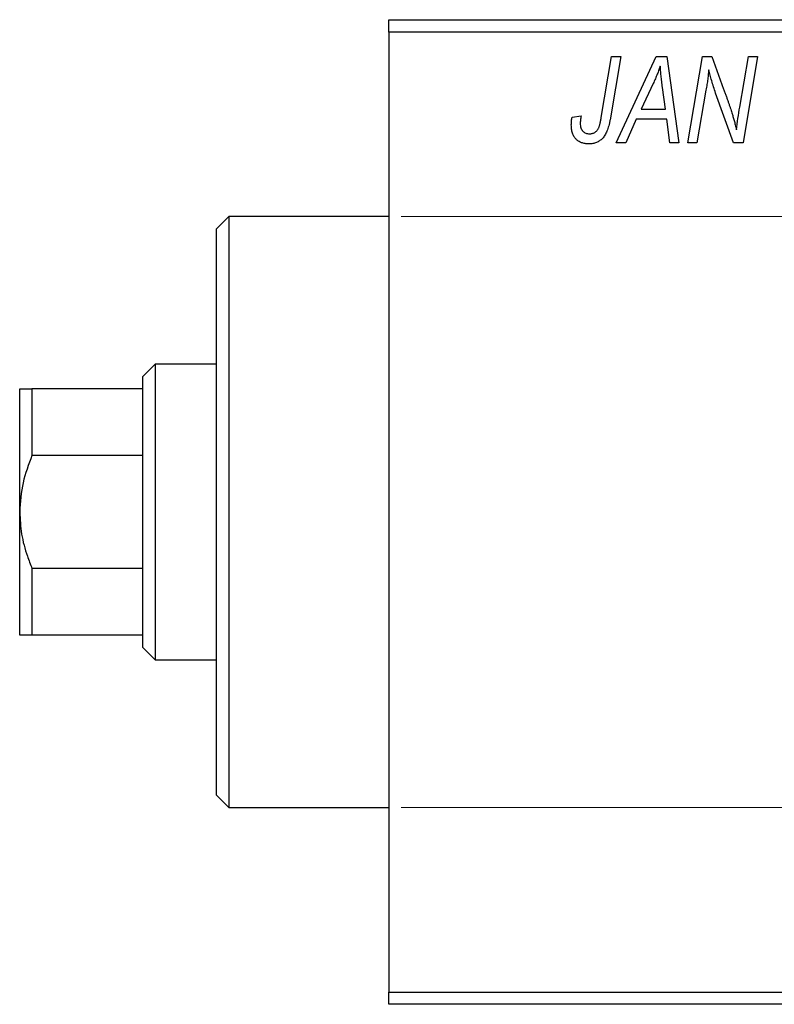
# Model space of a CAD drawing. Units: millimetres. Extents: x -135 to 636, y -60 to 415.
# Drawn here: x -135 to -74, y 271 to 351 of the extents above; entities that cross this region are included whole.
import ezdxf

# ---------------------------------------------------------------- set-up
doc = ezdxf.new("R2010")
doc.units = ezdxf.units.MM
doc.styles.add('SLDTEXTSTYLE0', font='TXT', dxfattribs={"width": 0.75})
doc.dimstyles.new('SLDDIMSTYLE1', dxfattribs={"dimtxt": 3.5, "dimasz": 3.302, "dimexe": 0, "dimexo": 0.0625, "dimgap": 0.875, "dimtad": 1, "dimdec": 0, "dimlfac": 0.5, "dimrnd": 1e-09, "dimzin": 12, "dimdsep": 46, "dimtxsty": 'SLDTEXTSTYLE0', "dimsah": 1, "dimcen": 0.09, "dimadec": 0, "dimazin": 3, "dimtfac": 1, "dimtdec": 0, "dimtofl": 0, "dimtmove": 0, "dimatfit": 3, "dimfxl": 1, "dimfrac": 2, "dimtolj": 1, "dimtzin": 12, "dimarcsym": 0})

# ---------------------------------------------------------------- blocks, each defined once
blk = doc.blocks.new('_D_1')
at = {"color": 7, "linetype": 'Continuous', "lineweight": 0}
for p, q in [((-104.063, 335.381), (56.096, 335.381)), ((55.096, 335.381), (55.096, 287.381)), ((-104.063, 287.381), (56.096, 287.381))]:
    blk.add_line(p, q, dxfattribs=at)
at = {"color": 7, "linetype": 'Continuous', "lineweight": 18}
for points in [[(55.096, 335.381), (54.588, 332.079), (55.604, 332.079)], [(55.096, 287.381), (55.604, 290.683), (54.588, 290.683)]]:
    blk.add_solid(points, dxfattribs=at)
at = {"color": 7, "linetype": 'Continuous', "lineweight": 18, "char_height": 3.5, "attachment_point": 1, "rotation": 90, "style": 'SLDTEXTSTYLE0'}
for s, insert in [('24', (50.531, 312.027)), ('%%c', (50.585, 306.749))]:
    blk.add_mtext(s, dxfattribs=dict(at, insert=insert))

msp = doc.modelspace()

# ---------------------------------------------------------------- linework, layer by layer
at = {"color": 7, "linetype": 'Continuous', "lineweight": 25}
for p, q in [((-105.063, 351.381), (-9.063, 351.381)), ((-105.063, 350.381), (-105.063, 351.381)), ((-9.063, 350.381), (-105.063, 350.381)), ((-105.063, 350.381), (-105.063, 272.381)), ((-87.81, 343.425), (-86.97, 348.381)), ((-86.233, 348.381), (-87.1, 343.25)), ((-86.97, 348.381), (-86.233, 348.381)), ((-86.612, 341.381), (-83.361, 348.381)), ((-83.361, 348.381), (-82.472, 348.381)), ((-82.472, 348.381), (-81.513, 341.381)), ((-80.79, 341.381), (-79.594, 348.381)), ((-79.594, 348.381), (-78.827, 348.381)), ((-78.827, 348.381), (-77.874, 345.743)), ((-76.561, 344.279), (-75.85, 348.381)), ((-75.111, 348.381), (-76.296, 341.381)), ((-75.85, 348.381), (-75.111, 348.381)), ((-83.598, 346.185), (-84.565, 344.108)), ((-82.581, 344.108), (-82.833, 345.87)), ((-79.306, 345.652), (-80.054, 341.381)), ((-77.063, 341.381), (-78.519, 345.405)), ((-84.565, 344.108), (-82.581, 344.108)), ((-90.181, 343.472), (-89.45, 343.563)), ((-84.965, 343.29), (-85.824, 341.381)), ((-82.479, 343.29), (-84.965, 343.29)), ((-82.244, 341.381), (-82.479, 343.29)), ((-85.824, 341.381), (-86.612, 341.381)), ((-81.513, 341.381), (-82.244, 341.381)), ((-80.054, 341.381), (-80.79, 341.381)), ((-76.296, 341.381), (-77.063, 341.381)), ((-118.063, 335.381), (-119.063, 334.381)), ((-105.063, 335.381), (-118.063, 335.381)), ((-118.063, 335.381), (-118.063, 311.381)), ((-119.063, 311.381), (-119.063, 334.381)), ((-124.063, 323.381), (-125.063, 322.381)), ((-119.063, 323.381), (-124.063, 323.381)), ((-124.063, 323.381), (-124.063, 299.381)), ((-125.063, 321.381), (-125.063, 322.381)), ((-135.063, 311.381), (-135.063, 321.381)), ((-134.063, 321.381), (-134.063, 315.964)), ((-125.063, 321.381), (-134.063, 321.381)), ((-125.063, 315.964), (-125.063, 321.381)), ((-125.063, 315.964), (-134.063, 315.964)), ((-125.063, 306.798), (-125.063, 315.964)), ((-135.063, 301.381), (-135.063, 311.381)), ((-119.063, 288.381), (-119.063, 311.381)), ((-118.063, 311.381), (-118.063, 287.381)), ((-134.063, 306.798), (-134.063, 301.381)), ((-125.063, 306.798), (-134.063, 306.798)), ((-125.063, 301.381), (-125.063, 306.798)), ((-125.063, 301.381), (-134.063, 301.381)), ((-125.063, 300.381), (-125.063, 301.381)), ((-125.063, 300.381), (-124.063, 299.381)), ((-124.063, 299.381), (-119.063, 299.381)), ((-119.063, 288.381), (-118.063, 287.381)), ((-118.063, 287.381), (-105.063, 287.381)), ((-105.063, 272.381), (-9.063, 272.381)), ((-105.063, 271.381), (-105.063, 272.381)), ((-9.063, 271.381), (-105.063, 271.381))]:
    msp.add_line(p, q, dxfattribs=at)
for points, knots in [([(-83.017, 347.615), (-83.053, 347.51), (-83.128, 347.288), (-83.263, 346.945), (-83.421, 346.574), (-83.537, 346.318), (-83.598, 346.185)], [0, 0, 0, 0, 0.21607, 0.454799, 0.715604, 1, 1, 1, 1]), ([(-82.833, 345.87), (-82.845, 345.955), (-82.868, 346.121), (-82.899, 346.366), (-82.928, 346.6), (-82.952, 346.824), (-82.973, 347.037), (-82.992, 347.239), (-83.006, 347.431), (-83.014, 347.555), (-83.017, 347.615)], [0, 0, 0, 0, 0.1470035, 0.2872716, 0.4217205, 0.5494636, 0.671407, 0.7875598, 0.8970633, 1, 1, 1, 1]), ([(-79.08, 347.311), (-79.09, 347.192), (-79.113, 346.939), (-79.162, 346.542), (-79.226, 346.109), (-79.278, 345.809), (-79.306, 345.652)], [0, 0, 0, 0, 0.215514, 0.454705, 0.715314, 1, 1, 1, 1]), ([(-78.519, 345.405), (-78.575, 345.581), (-78.685, 345.921), (-78.836, 346.414), (-78.968, 346.873), (-79.043, 347.17), (-79.08, 347.311)], [0, 0, 0, 0, 0.279135, 0.538445, 0.779157, 1, 1, 1, 1]), ([(-77.874, 345.743), (-77.839, 345.649), (-77.77, 345.465), (-77.67, 345.194), (-77.579, 344.934), (-77.489, 344.688), (-77.409, 344.452), (-77.332, 344.228), (-77.262, 344.016), (-77.219, 343.878), (-77.198, 343.811)], [0, 0, 0, 0, 0.147332, 0.288495, 0.422604, 0.550785, 0.67258, 0.788449, 0.897293, 1, 1, 1, 1]), ([(-76.824, 342.441), (-76.785, 342.745), (-76.707, 343.359), (-76.61, 343.971), (-76.561, 344.279)], [0, 0, 0, 0, 0.496159, 1, 1, 1, 1]), ([(-90.244, 342.834), (-90.242, 342.941), (-90.237, 343.156), (-90.199, 343.367), (-90.181, 343.472)], [0, 0, 0, 0, 0.500764, 1, 1, 1, 1]), ([(-89.45, 343.563), (-89.461, 343.5), (-89.481, 343.381), (-89.499, 343.216), (-89.514, 343.076), (-89.516, 342.991), (-89.517, 342.954)], [0, 0, 0, 0, 0.314016, 0.58682, 0.814658, 1, 1, 1, 1]), ([(-87.1, 343.25), (-87.115, 343.165), (-87.146, 342.998), (-87.203, 342.76), (-87.272, 342.541), (-87.342, 342.341), (-87.424, 342.161), (-87.513, 342), (-87.609, 341.858), (-87.714, 341.736), (-87.827, 341.63), (-87.947, 341.54), (-88.073, 341.462), (-88.207, 341.398), (-88.348, 341.35), (-88.497, 341.316), (-88.652, 341.294), (-88.759, 341.291), (-88.813, 341.29)], [0, 0, 0, 0, 0.091113, 0.17658, 0.255685, 0.329789, 0.398138, 0.462079, 0.521438, 0.576814, 0.630312, 0.682206, 0.733234, 0.78474, 0.836474, 0.889225, 0.943604, 1, 1, 1, 1]), ([(-88.766, 342.108), (-88.728, 342.11), (-88.653, 342.112), (-88.543, 342.134), (-88.439, 342.17), (-88.341, 342.219), (-88.251, 342.285), (-88.167, 342.363), (-88.095, 342.459), (-88.04, 342.55), (-88, 342.634), (-87.973, 342.711), (-87.945, 342.801), (-87.916, 342.902), (-87.888, 343.015), (-87.861, 343.141), (-87.834, 343.278), (-87.818, 343.375), (-87.81, 343.425)], [0, 0, 0, 0, 0.0631847, 0.1250225, 0.1851019, 0.2460898, 0.3071185, 0.3701259, 0.4358745, 0.5065775, 0.5457221, 0.5911145, 0.6432179, 0.7013632, 0.7663657, 0.8373319, 0.9152472, 1, 1, 1, 1]), ([(-77.198, 343.811), (-77.168, 343.715), (-77.105, 343.512), (-77.015, 343.188), (-76.919, 342.827), (-76.857, 342.573), (-76.824, 342.441)], [0, 0, 0, 0, 0.212177, 0.448901, 0.711491, 1, 1, 1, 1]), ([(-88.813, 341.29), (-88.867, 341.291), (-88.973, 341.293), (-89.128, 341.312), (-89.273, 341.344), (-89.41, 341.383), (-89.537, 341.44), (-89.656, 341.507), (-89.766, 341.586), (-89.866, 341.678), (-89.956, 341.78), (-90.033, 341.897), (-90.099, 342.024), (-90.153, 342.164), (-90.193, 342.315), (-90.223, 342.478), (-90.242, 342.652), (-90.244, 342.772), (-90.244, 342.834)], [0, 0, 0, 0, 0.06813, 0.132536, 0.194316, 0.253693, 0.311225, 0.367699, 0.424071, 0.480227, 0.536872, 0.594511, 0.653828, 0.716061, 0.781127, 0.84976, 0.922402, 1, 1, 1, 1]), ([(-89.517, 342.954), (-89.515, 342.89), (-89.511, 342.77), (-89.471, 342.601), (-89.406, 342.452), (-89.313, 342.329), (-89.2, 342.23), (-89.07, 342.158), (-88.923, 342.116), (-88.819, 342.111), (-88.766, 342.108)], [0, 0, 0, 0, 0.148499, 0.282516, 0.407163, 0.526583, 0.643429, 0.756607, 0.874737, 1, 1, 1, 1]), ([(-135.063, 321.381), (-135.03, 321.381), (-134.965, 321.381), (-134.549, 321.381), (-134.193, 321.381), (-134.063, 321.381)], [0, 0, 0, 0, 0.381231, 0.773457, 1, 1, 1, 1]), ([(-134.063, 315.964), (-134.339, 315.239), (-134.903, 313.762), (-135.009, 312.184), (-135.063, 311.381)], [0, 0, 0, 0, 0.4909991, 1, 1, 1, 1]), ([(-135.063, 311.381), (-135.03, 310.781), (-134.965, 309.564), (-134.549, 308.035), (-134.193, 307.13), (-134.063, 306.798)], [0, 0, 0, 0, 0.381231, 0.773457, 1, 1, 1, 1]), ([(-134.063, 301.381), (-134.339, 301.381), (-134.903, 301.381), (-135.009, 301.381), (-135.063, 301.381)], [0, 0, 0, 0, 0.4909991, 1, 1, 1, 1])]:
    msp.add_open_spline(points, degree=3, knots=knots, dxfattribs=at)

# ---------------------------------------------------------------- dimensions: what is measured, and where the dimension line sits
at = {"color": 7, "linetype": 'Continuous', "lineweight": 18}
dim = msp.add_linear_dim(base=(55.096, 287.381), p1=(-105.063, 335.381), p2=(-105.063, 287.381), angle=90, text='%%c<>', dimstyle='SLDDIMSTYLE1', dxfattribs=at)
dim.commit()
dim.dimension.update_dxf_attribs({"geometry": '_D_1', "text_midpoint": (55.096, 311.974), "dimtype": 160})

doc.saveas('drawing.dxf')
